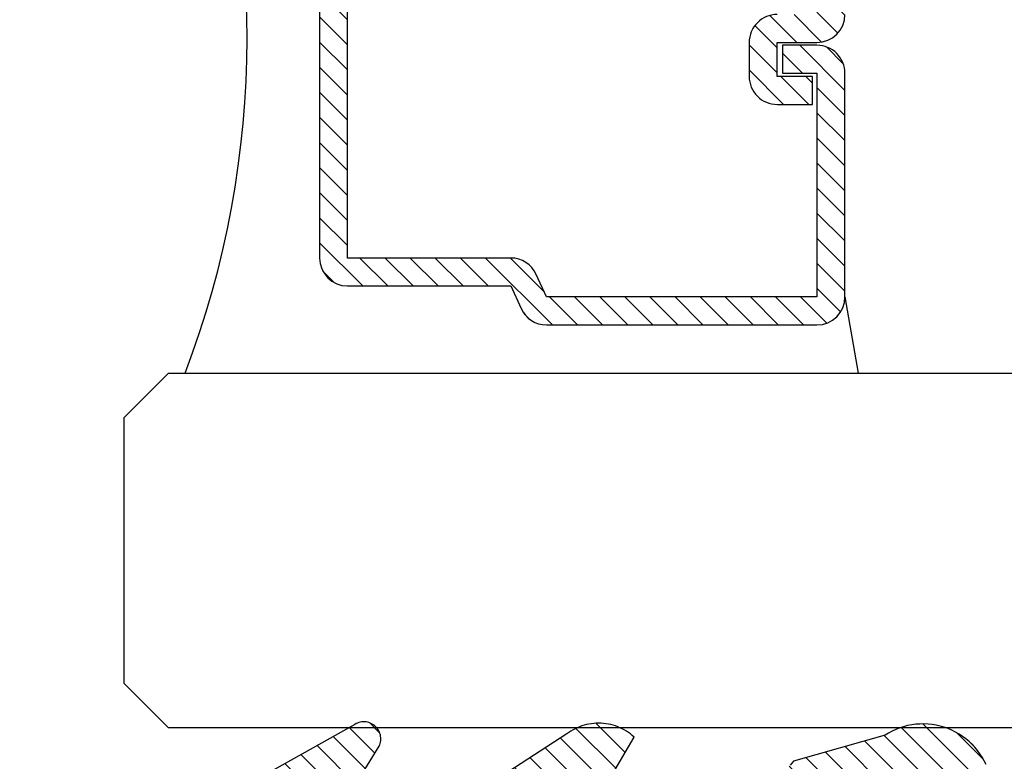
# Model space of a CAD drawing. Units: inches. Extents: x 0 to 108, y -4 to 43.
# Drawn here: x 42 to 43, y 32 to 33 of the extents above; entities that cross this region are included whole.
import ezdxf

# ---------------------------------------------------------------- set-up
doc = ezdxf.new("R2010")
doc.units = ezdxf.units.IN
doc.header["$LTSCALE"] = 0.5
doc.header["$MEASUREMENT"] = 0
doc.layers.add('Arcadia-Profile', color=5, linetype='Continuous')
doc.layers.add('Arcadia-Shade', color=8, linetype='Continuous')

# ---------------------------------------------------------------- blocks, each defined once
blk = doc.blocks.new('VTL-10')
at = {"layer": 'Arcadia-Shade', "lineweight": -3}
h = blk.add_hatch(dxfattribs=at)
h.set_pattern_fill('ANSI31', color=256, scale=0.1, style=0)
h.set_pattern_definition([(45, (-30.97882288565575, 77.0449707897065), (-0.008838834764831844, 0.008838834764831846), [])])
h.paths.add_polyline_path([(0.1618526692181881, 0.2614311172218038), (0.1615566692181858, 0.263167817221813), (0.1611581692181865, 0.2648839172218089), (0.1606585692181888, 0.2665734172218066), (0.1600596692181888, 0.2682302172218129), (0.1593634692181887, 0.2698486172218111), (0.1585724692181856, 0.2714228172218043), (0.1576894692181874, 0.2729474172218005), (0.1567175692181877, 0.2744168172218053), (0.1556601692181871, 0.275826017221803), (0.1545209692181864, 0.2771700172218061), (0.1533041692181882, 0.2784440172218012), (0.1520138692181874, 0.2796435172217997), (0.1506546692181878, 0.2807644172218033), (0.1492312692181876, 0.2818027172218081), (0.1477488692181872, 0.2827547172218061), (0.1462125692181857, 0.2836171172218087), (0.144627869218187, 0.2843868172218009), (0.1430001692181868, 0.2850611172218009), (0.1413354692181876, 0.2856376172218091), (0.1396393692181874, 0.2861144172218104), (0.1379180692181876, 0.2864897172218122), (0.1339734692181871, 0.2884668172218028), (0.1300054692181867, 0.2903965172218079), (0.1260146692181863, 0.2922787172218051), (0.1220017692181834, 0.2941131172218121), (0.1179670692181922, 0.2958994172218041), (0.1139114692181877, 0.2976373172218132), (0.1098352692181912, 0.2993266172218085), (0.1057392692181871, 0.300967017221808), (0.1016238692181872, 0.3025584172218032), (0.09748976921818908, 0.3041005172218121), (0.09333746921818786, 0.3055930172218098), (0.0891676692181882, 0.3070358172218022), (0.08498096921818643, 0.3084287172218012), (0.08077786921818841, 0.3097714172218105), (0.07655906921818811, 0.3110638172218074), (0.07232506921819137, 0.312305717221804), (0.06807656921818861, 0.3134968172218038), (0.06381406921818567, 0.3146371172218068), (0.05953826921818717, 0.3157264172218106), (0.05524976921818592, 0.3167644172218047), (0.05094916921818893, 0.3177512172218115), (0.046637069218189, 0.3186864172218122), (0.0423141692181872, 0.3195701172218008), (0.03798096921818583, 0.3204020172218094), (0.03363806921818835, 0.3211820172218012), (0.02928616921818872, 0.3219101172218046), (0.02492596921818802, 0.3225861172218032), (0.02055796921818853, 0.3232100172218111), (0.01618276921818662, 0.3237815172218035), (0.01180106921818691, 0.3243008172218111), (-0.2761092607818121, 0.3645126172218056), (-0.2788689007818128, 0.3661165172218119), (-0.2815989707818112, 0.3677703172218116), (-0.2842985907818125, 0.3694733172218037), (-0.2869668707818143, 0.3712250172218035), (-0.2896029207818138, 0.3730249172218123), (-0.2922058807818111, 0.3748723172218007), (-0.2947748907818131, 0.3767666172218043), (-0.2973091107818142, 0.3787072172218018), (-0.2998077007818125, 0.3806934172218064), (-0.3022698407818112, 0.3827247172218051), (-0.3046947207818143, 0.3848003172218029), (-0.3070815307818116, 0.3869196172218068), (-0.309429500781814, 0.3890818172218076), (-0.3117378607818111, 0.3912863172218124), (-0.314005830781813, 0.3935323172218119), (-0.3162326707818117, 0.3958191172218051), (-0.3184176607818117, 0.3981459172218109), (-0.3205600707818128, 0.4005120172218), (-0.3226591907818133, 0.4029165172218114), (-0.3247143407818136, 0.4053588172218099), (-0.3267248407818144, 0.4078379172218121), (-0.3286900207818135, 0.4103531172218027), (-0.3306092507818121, 0.4129036172218008), (-0.3324818807818133, 0.415488417221809), (-0.3343073007818127, 0.4181068172218119), (-0.336084910781814, 0.4207579172218061), (-0.3378141307818119, 0.4234409172218108), (-0.3394943807818116, 0.4261547172218059), (-0.3411251107818138, 0.4288986172218046), (-0.3427057907818138, 0.4316716172218094), (-0.345377590781812, 0.4305474172218027), (-0.3479779907818141, 0.4292667172218074), (-0.3504978307818121, 0.427833917221804), (-0.3529282207818127, 0.4262542172218104), (-0.355260620781813, 0.424533117221813), (-0.3574868007818139, 0.4226766172218106), (-0.3588844467830832, 0.4213628851688753), (-0.3603317259824408, 0.4199156178586776), (-0.3615895207818127, 0.4185842172218059), (-0.363451620781813, 0.4163627172218014), (-0.3651786507818109, 0.41403471722181), (-0.3667645127818133, 0.4116083172218055), (-0.3682036347818141, 0.4090921172218032), (-0.3694909407818123, 0.4064949172218064), (-0.3706218977818132, 0.4038260172218031), (-0.3715925197818137, 0.4010946172218013), (-0.3723993897818119, 0.3983105172218018), (-0.3730396627818138, 0.3954834172218114), (-0.3735110847818142, 0.3926233172218048), (-0.3738119957818142, 0.3897403172218077), (-0.3739413337818114, 0.3868445172218031), (-0.3738986437818141, 0.3839461172218108), (-0.3736840767818137, 0.3810554172218019), (-0.3732983877818121, 0.3781825172218021), (-0.3727429367818118, 0.3753375172218085), (-0.3720196787818111, 0.3725305172218043), (-0.3711311627818112, 0.3697714172218127), (-0.370080519781812, 0.3670698172218039), (-0.368871449781814, 0.3644353172218047), (-0.3675082117818143, 0.361877217221803), (-0.3659956087818124, 0.3594045172218046), (-0.3476942907818135, 0.2950361172218123), (-0.3448343607818138, 0.2924924172218084), (-0.3420621107818143, 0.2898534172218064), (-0.3393807107818141, 0.2871222172218069), (-0.3367932307818116, 0.2843018172218024), (-0.3343026307818135, 0.2813956172218042), (-0.3319117707818116, 0.278406717221813), (-0.3296233707818139, 0.2753387172217998), (-0.3274400607818109, 0.2721950172218044), (-0.3253643407818139, 0.268979317221806), (-0.3233985707818121, 0.2656952172218041), (-0.3215450207818122, 0.2623465172218005), (-0.3198058007818112, 0.2589370172218111), (-0.318182910781811, 0.2554706172218033), (-0.3166781907818113, 0.2519513172218097), (-0.3152933807818137, 0.2483832172218001), (-0.3140300607818141, 0.2447702172218129), (-0.3128896707818143, 0.241116617221806), (-0.3118735207818126, 0.2374264172218119), (-0.3109827707818127, 0.2337041172218051), (-0.3102184407818136, 0.2299537172218038), (-0.3095814107818136, 0.2261796172218027), (-0.3090724107818126, 0.2223861172218022), (-0.3086920107818116, 0.2185776172218112), (-0.3084406507818116, 0.2147584172218018), (-0.3083186307818124, 0.2109329172218111), (-0.3083260707818134, 0.2071054172218112), (-0.3084629807818118, 0.203280417221805), (-0.3087292007818121, 0.1994622172218072), (-0.3091244107818127, 0.1956552172218124), (-0.3096210623411757, 0.1920599552939706), (-0.3090022547356028, 0.1880494800766002), (-0.3089207554242606, 0.1841781876870243), (-0.3093496727094802, 0.1803300083736161), (-0.3102815539020121, 0.1765715410622875), (-0.311700046370774, 0.1729689871302185), (-0.3135804190556364, 0.1695843703648166), (-0.3158901373363676, 0.1664768903130494), (-0.3185895137852661, 0.1636997552851795), (-0.3216305814017311, 0.1613027703486978), (-0.3249294330027155, 0.1593455521175287), (-0.3647035407818109, 0.1826554172218096), (-0.3658338967818118, 0.1813692172217998), (-0.3669033287818131, 0.180031917221811), (-0.3679095337818126, 0.1786464172218132), (-0.3688503427818119, 0.177215717221813), (-0.3697237277818139, 0.175742917221811), (-0.370527805781812, 0.1742311172218081), (-0.3712608427818118, 0.1726836172218071), (-0.3719212597818142, 0.1711038172218053), (-0.3725076317818115, 0.1694950172218057), (-0.3730186947818126, 0.1678607172218136), (-0.3734533477818118, 0.1662045172218001), (-0.3738106537818133, 0.1645298172218048), (-0.3740898427818138, 0.1628404172218012), (-0.374290310781813, 0.1611399172218029), (-0.3744116287818109, 0.1594319172218093), (-0.3744535323818141, 0.1577201172217997), (-0.3744159327818117, 0.1560082172218102), (-0.374298910781814, 0.154299917221806), (-0.3741027187818133, 0.1525988172218007), (-0.3738277797818128, 0.1509087172218102), (-0.3734746857818116, 0.1492332172218056), (-0.3730441987818125, 0.1475759172218005), (-0.3725372457818139, 0.1459403172218003), (-0.371954920781814, 0.1443301172218128), (-0.3712984797818137, 0.1427486172218124), (-0.3705693357818127, 0.1411993172218047), (-0.3697690617818132, 0.1396855172218068), (-0.3688993827818123, 0.1382104172218135), (-0.3679621747818125, 0.1367774172218077), (-0.3669594567818137, 0.135389417221802), (-0.3129540192782763, 0.05230630490912347), (-0.309804797366688, 0.05025591233648186), (-0.3069597605757117, 0.04794717808715632), (-0.3043715127171929, 0.04535397621327775), (-0.3020689504628322, 0.04250597469710726), (-0.3000755880373838, 0.03943205737220978), (-0.2984140627368994, 0.0361668349856501), (-0.2971023442144869, 0.03274557422565749), (-0.2961550632556573, 0.02920580755393587), (-0.2955826515761757, 0.02558717859520243), (-0.2954337407818137, 0.02274248986648786), (-0.2954337407818137, -0.01041092338627436), (-0.2962071889774691, -0.0136411274834245), (-0.2974883016565073, -0.01638733618584354), (-0.2992925230417569, -0.01882116380647858), (-0.3015481786761214, -0.02084576725322052), (-0.3041631186088978, -0.02237757656119754), (-0.307031533259444, -0.02335529130846226), (-0.3100365041914408, -0.02373913631355151), (-0.313058027113474, -0.02351408735803773), (-0.3162352060139568, -0.02261503425738454), (-0.3582823907818131, 0.003161617221806523), (-0.3592276107818115, 0.003562217221812602), (-0.3602036207818138, 0.003880617221810212), (-0.3612032807818117, 0.004114417221799727), (-0.3622192507818127, 0.004261917221811018), (-0.3632441207818111, 0.004322017221809915), (-0.3642703807818144, 0.004294317221805954), (-0.3652905107818114, 0.004179017221801473), (-0.3662970517818138, 0.00397691722180582), (-0.3672826367818125, 0.003689517221800998), (-0.3682400497818143, 0.00331891722180444), (-0.3691622857818118, 0.002867917221806238), (-0.3700425917818109, 0.002339617221807089), (-0.3708745277818117, 0.001738117221805169), (-0.3716520017818112, 0.001067617221806927), (-0.3723693247818112, 0.0003332172218080132), (-0.3730212467818141, -0.000459882778187648), (-0.3736029947818125, -0.001305782778189268), (-0.3741103127818128, -0.002198282778195448), (-0.3745394860818116, -0.003130882778194177), (-0.3748873740818119, -0.004096782778191255), (-0.3751514303818126, -0.00508888277819608), (-0.3753297223818137, -0.006099882778187293), (-0.3754209450758133, -0.007122482778200379), (-0.3754244307818162, -0.008149082778189154), (-0.3753401539918144, -0.00917228277819504), (-0.3751687315818124, -0.01018448277820028), (-0.3749114180818118, -0.01117838277819772), (-0.3745700970818113, -0.01214658277820035), (-0.3741472667818115, -0.01308208277819745), (-0.3736460217818127, -0.01397798277818652), (-0.2545998307818138, -0.2263517527782142), (-0.2527768307818121, -0.2295659827781975), (-0.2506879307818117, -0.2326141727781987), (-0.2483482307818115, -0.2354743927781868), (-0.2457746307818134, -0.2381260627781927), (-0.2429855307818123, -0.2405501057781976), (-0.2400011307818133, -0.2427290887781908), (-0.2368427307818131, -0.2446473347781932), (-0.2335332307818128, -0.2462910457781931), (-0.2300963307818122, -0.2476483967781888), (-0.2265567307818124, -0.2487096237781969), (-0.2229399307818127, -0.2494670919781896), (-0.2192719307818116, -0.2499153532781975), (-0.2155792307818132, -0.2500511827781935), (-0.2118882307818133, -0.2498736032781892), (-0.2082255307818137, -0.2493838923781908), (-0.2046176307818115, -0.2485855727781967), (-0.2010902307818121, -0.2474843867781971), (-0.1976688307818115, -0.2460882567781937), (-0.1943781307818142, -0.2444072257781897), (-0.1912416307818141, -0.2424533867781946), (-0.1882820307818136, -0.2402407947781882), (-0.1855205307818117, -0.2377853627781974), (-0.1829771307818113, -0.2351047627781924), (-0.1806699307818143, -0.2322182727781978), (-0.1786156307818132, -0.2291466527781978), (-0.1768290307818141, -0.2259120127781955), (-0.1753229307818138, -0.2225376027781891), (-0.1741082307818118, -0.2190477127781918), (-0.1731936307818138, -0.2154674327781976), (-0.1725857307818117, -0.2118225327782), (-0.1585042307818121, -0.1534593927781884), (-0.1582829307818123, -0.1522906327781897), (-0.1581783307818121, -0.1511057027781959), (-0.1581916307818112, -0.149916282778193), (-0.1583226307818109, -0.1487339827781966), (-0.1585700307818136, -0.1475703827781985), (-0.1589314307818128, -0.146437082778192), (-0.1594032307818125, -0.1453451827782004), (-0.1599808307818122, -0.1443052827781912), (-0.1606585307818129, -0.1433276827781924), (-0.161429730781812, -0.1424219827781883), (-0.1622867307818119, -0.1415970827781905), (-0.1632212307818115, -0.1408610827781871), (-0.1642240307818135, -0.1402212827781995), (-0.1652852307818122, -0.1396838827782005), (-0.1663944307818142, -0.1392540827781943), (-0.1675407307818126, -0.1389363827781978), (-0.1687129307818118, -0.1387335827781868), (-0.1698993307818135, -0.1386478827781872), (-0.1710884307818112, -0.138680082778194), (-0.1722685307818139, -0.1388298827781966), (-0.1734279307818127, -0.1390956827781906), (-0.1745553307818142, -0.1394750827781905), (-0.1756397307818141, -0.1399641827782006), (-0.1766702307818129, -0.140558282778187), (-0.1776369307818122, -0.1412513827781936), (-0.1785302307818135, -0.1420368827781999), (-0.1793414307818111, -0.1429069827782001), (-0.1800624307818133, -0.1438530827781932), (-0.1806863307818141, -0.1448658827781912), (-0.1812068307818109, -0.1459354827781993), (-0.1931713852806141, -0.173976719263635), (-0.195477731869989, -0.1765914957680224), (-0.1987441758743671, -0.1783042264369215), (-0.2024069162850495, -0.1787377645773489), (-0.2059830145917374, -0.1778349887258486), (-0.2090008965055361, -0.1757149125338628), (-0.2110632494574034, -0.1726569144319114), (-0.2117497307818113, -0.1697008207481616), (-0.2117497307818113, -0.1138892698491389), (-0.210644316777131, -0.1107684356882999), (-0.2087166713663535, -0.1082559038287769), (-0.2061065091451795, -0.1064623624647112), (-0.2031877532430855, -0.1055977827781902), (-0.196576030781813, -0.1055977827781902), (-0.1960527307818118, -0.1055840827781935), (-0.1955307307818117, -0.1055429827781893), (-0.1950117307818111, -0.1054746827781941), (-0.1944969307818134, -0.1053792827781876), (-0.1939878307818113, -0.1052570827781949), (-0.1934859307818115, -0.105108382778198), (-0.1929924307818141, -0.1049335827781874), (-0.1925087307818139, -0.1047332827781986), (-0.1920361307818119, -0.1045078827781936), (-0.191576030781814, -0.1042580827781876), (-0.1911296307818127, -0.1039844827781877), (-0.1906982307818126, -0.1036879827781974), (-0.1902828307818112, -0.1033692827781891), (-0.189884730781813, -0.1030292827781949), (-0.1895050307818131, -0.1026688827781896), (-0.1891446307818114, -0.1022890827781993), (-0.1888046307818136, -0.1018909827781869), (-0.1884859307818125, -0.1014756827781866), (-0.1881893307818139, -0.101044182778196), (-0.1879158307818116, -0.1005977827781948), (-0.1876660307818128, -0.1001376827781968), (-0.1874406307818113, -0.09966518277819603), (-0.1872402307818142, -0.09918148277819228), (-0.1870655307818119, -0.09868798277818769), (-0.1869168307818114, -0.09818598277819035), (-0.1867946307818116, -0.0976768827781882), (-0.1866991307818111, -0.0971620827781976), (-0.1866308307818123, -0.09664308277820055), (-0.1865897307818116, -0.09612118277819093), (-0.1865760307818114, -0.0955977827781993), (-0.1865760307818114, 0.1644681904225109), (-0.1860967352454885, 0.1681076393253136), (-0.1849793261771246, 0.1718794208766781), (-0.1832862313282817, 0.1754287606192406), (-0.181058341855092, 0.1786706658866706), (-0.1783504395737801, 0.1815240315091557), (-0.1752300529962554, 0.1839186419540937), (-0.1717728381722168, 0.1857957334665485), (-0.1680643702794313, 0.1871090427170543), (-0.1641955593993174, 0.1878260458990297), (-0.1615760307818128, 0.1878945172218067), (-0.1229389113036206, 0.1878945172218067), (-0.1180667307818126, 0.1875111172218027), (-0.1144333307818144, 0.1870327172218111), (-0.1108299307818115, 0.1863649172218089), (-0.1072663307818118, 0.1855093172218005), (-0.1037525307818115, 0.1844685172218021), (-0.1002979307818137, 0.1832452172218098), (-0.09691213078181349, 0.1818427172218122), (-0.09360433078181174, 0.1802650172218137), (-0.09038373078181294, 0.1785163172218063), (-0.08725893078181102, 0.1766015172218118), (-0.08423873078181288, 0.1745257172218118), (-0.0813312307818137, 0.1722948172218111), (-0.07854453078181223, 0.1699147172218005), (-0.075886230781812, 0.1673920172218004), (-0.0733635307818119, 0.1647337172218073), (-0.07098353078181319, 0.1619470172218058), (-0.06875253078181132, 0.1590395172217995), (-0.06667673078181124, 0.156019317221805), (-0.06476193078181325, 0.1528945172218101), (-0.06301323078181298, 0.1496739172218042), (-0.06143553078181441, 0.1463661172218025), (-0.06003303078181332, 0.1429803172218129), (-0.05880973078181384, 0.139525717221801), (-0.05776893078181189, 0.1360119172218077), (-0.05691333078181415, 0.1324484172218092), (-0.05624553078181194, 0.1288449172218122), (-0.05576713078181328, 0.1252115172217998), (-0.05547963078181439, 0.1215581172218094), (-0.0553837307818128, 0.1178945172218135), (-0.0553837307818128, 0.06266911722180168), (-0.08874333078181351, 0.0851844172218108), (-0.08980653078181433, 0.08582751722180149), (-0.09092823078181311, 0.0863618172217997), (-0.09209753078181393, 0.08678221722180979), (-0.0933027307818115, 0.08708431722180876), (-0.09453193078181243, 0.08726531722180653), (-0.09577313078181149, 0.08732341722181047), (-0.09701393078181297, 0.08725801722181359), (-0.0982420307818117, 0.08706971722180867), (-0.09944543078181312, 0.08676051722180489), (-0.1006122307818131, 0.0863333172218006), (-0.1017308307818112, 0.08579231722180225), (-0.1027901307818126, 0.08514301722181017), (-0.1037798307818143, 0.0843917172218056), (-0.1046900307818142, 0.08354591722181226), (-0.1055117307818136, 0.08261391722180633), (-0.106236830781814, 0.08160491722181007), (-0.106858230781814, 0.08052891722181243), (-0.1073696307818111, 0.07939661722180347), (-0.107766230781813, 0.0782191172218063), (-0.1080438307818135, 0.07700801722180017), (-0.1081999307818116, 0.07577531722181163), (-0.1082328307818123, 0.07453321722181272), (-0.1081423307818135, 0.07329401722181217), (-0.1079292307818136, 0.07206991722181044), (-0.1075955307818113, 0.07087301722179973), (-0.107144830781813, 0.06971521722181251), (-0.1065813307818111, 0.0686078172218032), (-0.1059106307818141, 0.06756181722180088), (-0.1051394307818114, 0.06658761722181339), (-0.1042753307818138, 0.06569481722181081), (-0.05074323362950039, 0.01562019510083701), (-0.04924498309680203, 0.01290972368254018), (-0.04872763078181208, 0.01041897523975877), (-0.04872763078181208, 0.006655717221804025), (-0.04857423078181355, 0.003728917221806682), (-0.04811573078181297, 0.0008341172217996018), (-0.04735723078181309, -0.001996782778192596), (-0.0463069307818138, -0.00473288277819961), (-0.04497633078181096, -0.007344282778191769), (-0.04338013078181291, -0.009802282778196059), (-0.04153573078181338, -0.01207998277818945), (-0.03946333078181397, -0.01415238277819242), (-0.03718563078181347, -0.01599678277818839), (-0.03472763078181273, -0.0175929827781971), (-0.03211623078181347, -0.01892358277819994), (-0.02938013078181356, -0.01997388277818857), (-0.02654913078181309, -0.02073248277820028), (-0.02365443078181428, -0.02119088277819969), (-0.02072763078181339, -0.02134428277818756), (-0.01780083078181249, -0.02119088277819969), (-0.01490613078181369, -0.02073248277820028), (-0.01207513078181321, -0.01997388277818857), (-0.009339030781813307, -0.01892358277819994), (-0.006727630781814042, -0.0175929827781971), (-0.004269630781813305, -0.01599678277818839), (-0.001991930781812812, -0.01415238277819242), (8.046921818660735e-05, -0.01207998277818945), (0.001924869218186132, -0.009802282778196059), (0.003521069218187733, -0.007344282778191769), (0.004851669218187027, -0.00473288277819961), (0.005901969218186309, -0.001996782778192596), (0.006660469218186194, 0.0008341172217996018), (0.007118969218186777, 0.003728917221806682), (0.007272369218188857, 0.006655717221804025), (0.007272369218188857, 0.01675053150756867), (0.008237152252497992, 0.01978270675816418), (0.009936931718648623, 0.02211167006363723), (0.06444246921818575, 0.06719111722181026), (0.06536286921818757, 0.06803311722180183), (0.06619486921818662, 0.06896271722180813), (0.06692996921818661, 0.06997061722181286), (0.06756096921818866, 0.07104681722181283), (0.06808156921818664, 0.07218051722180974), (0.0684865692181873, 0.07336041722180653), (0.06877196921818651, 0.07457491722180976), (0.06893486921818592, 0.07581171722181068), (0.06897366921818815, 0.07705861722180884), (0.06888796921818852, 0.07830321722180145), (0.06867866921818688, 0.07953301722180584), (0.06834776921818886, 0.08073581722180734), (0.0678987692181856, 0.0818997172218019), (0.06733586921818713, 0.08301301722180199), (0.0666648692181866, 0.08406471722180697), (0.06589226921818891, 0.08504421722180666), (0.06502596921818693, 0.08594191722180256), (0.06407456921818877, 0.0867487172218091), (0.06304736921818588, 0.08745671722181214), (0.0619547692181861, 0.08805881722180686), (0.06080756921818775, 0.08854891722180014), (0.05961726921818666, 0.088922317221801), (0.05839566921818573, 0.08917521722180766), (0.05715496921818897, 0.08930501722180395), (0.05590746921818734, 0.08931061722181255), (0.05466556921818722, 0.08919171722180863), (0.05344176921818899, 0.08894971722180856), (0.05224826921818604, 0.08858691722180367), (0.05109676921818718, 0.08810691722180763), (0.04999886921818586, 0.08751451722180548), (0.01532476921818571, 0.06650781722180454), (0.01532476921818571, 0.1207669172218004), (0.01826286921818721, 0.1207669172218004), (0.01864096921818614, 0.1207860172218034), (0.01901846921818873, 0.1208154172218059), (0.0193950692181879, 0.120855217221802), (0.01977036921818609, 0.1209052172218037), (0.02014426921818568, 0.1209656172218132), (0.02051626921818794, 0.1210361172218057), (0.02088616921818698, 0.1211168172218038), (0.02125376921818756, 0.1212077172218073), (0.02161876921818617, 0.1213086172217999), (0.02198086921818643, 0.1214194172218015), (0.02233976921818837, 0.1215401172218122), (0.02269516921818848, 0.1216707172218037), (0.02304686921818799, 0.1218109172218078), (0.02339466921818811, 0.1219607172218105), (0.02373816921818772, 0.1221200172218033), (0.02407726921818565, 0.1222886172218125), (0.02441156921818788, 0.1224665172218096), (0.02474076921818735, 0.1226534172218123), (0.02506486921818762, 0.1228493172218066), (0.0253833692181864, 0.1230540172218042), (0.02569616921818607, 0.1232674172218111), (0.02600306921818785, 0.1234893172218108), (0.02630366921818705, 0.1237195172218009), (0.02659796921818725, 0.1239578172218074), (0.02688546921818613, 0.1242042172218021), (0.02716626921818843, 0.1244583172218086), (0.02743986921818831, 0.1247200172218044), (0.02770626921818575, 0.1249891172218014), (0.02796516921818792, 0.1252654172218115), (0.02821636921818893, 0.1255487172218039), (0.09769486921818782, 0.2458890172218133), (0.159851569218187, 0.2458890172218133), (0.1604812692181881, 0.2475344172218001), (0.1610122692181868, 0.2492142172218053), (0.1614426692181858, 0.2509226172218035), (0.1617708692181878, 0.2526536172218101), (0.1619958692181882, 0.2544009172218011), (0.1621167692181871, 0.2561585172218059), (0.1621331692181869, 0.2579202172218089), (0.1620450692181876, 0.2596798172218087)])
at = {"layer": 'Arcadia-Profile'}
for points in [[(-0.345377590781812, 0.4305474172218027), (-0.3479779907818141, 0.4292667172218074), (-0.3504978307818121, 0.427833917221804), (-0.3529282207818127, 0.4262542172218104), (-0.355260620781813, 0.424533117221813), (-0.3574868007818139, 0.4226766172218106), (-0.3595989107818127, 0.4206913172218094), (-0.3615895207818127, 0.4185842172218059), (-0.363451620781813, 0.4163627172218014), (-0.3651786507818109, 0.41403471722181), (-0.3667645127818133, 0.4116083172218055), (-0.3682036347818141, 0.4090921172218032), (-0.3694909407818123, 0.4064949172218064), (-0.3706218977818132, 0.4038260172218031), (-0.3715925197818137, 0.4010946172218013), (-0.3723993897818119, 0.3983105172218018), (-0.3730396627818138, 0.3954834172218114), (-0.3735110847818142, 0.3926233172218048), (-0.3738119957818142, 0.3897403172218077), (-0.3739413337818114, 0.3868445172218031), (-0.3738986437818141, 0.3839461172218108), (-0.3736840767818137, 0.3810554172218019), (-0.3732983877818121, 0.3781825172218021), (-0.3727429367818118, 0.3753375172218085), (-0.3720196787818111, 0.3725305172218043), (-0.3711311627818112, 0.3697714172218127), (-0.370080519781812, 0.3670698172218039), (-0.368871449781814, 0.3644353172218047), (-0.3675082117818143, 0.361877217221803), (-0.3659956087818124, 0.3594045172218046), (-0.3476942907818135, 0.2950361172218123), (-0.3448343607818138, 0.2924924172218084)], [(-0.3249853407818115, 0.1593783172218082), (-0.3647035407818109, 0.1826554172218096), (-0.3658338967818118, 0.1813692172217998), (-0.3669033287818131, 0.180031917221811), (-0.3679095337818126, 0.1786464172218132), (-0.3688503427818119, 0.177215717221813), (-0.3697237277818139, 0.175742917221811), (-0.370527805781812, 0.1742311172218081), (-0.3712608427818118, 0.1726836172218071), (-0.3719212597818142, 0.1711038172218053), (-0.3725076317818115, 0.1694950172218057), (-0.3730186947818126, 0.1678607172218136), (-0.3734533477818118, 0.1662045172218001), (-0.3738106537818133, 0.1645298172218048), (-0.3740898427818138, 0.1628404172218012), (-0.374290310781813, 0.1611399172218029), (-0.3744116287818109, 0.1594319172218093), (-0.3744535323818141, 0.1577201172217997), (-0.3744159327818117, 0.1560082172218102), (-0.374298910781814, 0.154299917221806), (-0.3741027187818133, 0.1525988172218007), (-0.3738277797818128, 0.1509087172218102), (-0.3734746857818116, 0.1492332172218056), (-0.3730441987818125, 0.1475759172218005), (-0.3725372457818139, 0.1459403172218003), (-0.371954920781814, 0.1443301172218128), (-0.3712984797818137, 0.1427486172218124), (-0.3705693357818127, 0.1411993172218047), (-0.3697690617818132, 0.1396855172218068), (-0.3688993827818123, 0.1382104172218135), (-0.3679621747818125, 0.1367774172218077), (-0.3669594567818137, 0.135389417221802), (-0.3128967607818112, 0.05221821722180664)], [(-0.3168729307818126, -0.02222408277819454), (-0.3582823907818131, 0.003161617221806523), (-0.3592276107818115, 0.003562217221812602), (-0.3602036207818138, 0.003880617221810212), (-0.3612032807818117, 0.004114417221799727), (-0.3622192507818127, 0.004261917221811018), (-0.3632441207818111, 0.004322017221809915), (-0.3642703807818144, 0.004294317221805954), (-0.3652905107818114, 0.004179017221801473), (-0.3662970517818138, 0.00397691722180582), (-0.3672826367818125, 0.003689517221800998), (-0.3682400497818143, 0.00331891722180444), (-0.3691622857818118, 0.002867917221806238), (-0.3700425917818109, 0.002339617221807089), (-0.3708745277818117, 0.001738117221805169), (-0.3716520017818112, 0.001067617221806927), (-0.3723693247818112, 0.0003332172218080132), (-0.3730212467818141, -0.000459882778187648), (-0.3736029947818125, -0.001305782778189268), (-0.3741103127818128, -0.002198282778195448), (-0.3745394860818116, -0.003130882778194177), (-0.3748873740818119, -0.004096782778191255), (-0.3751514303818126, -0.00508888277819608), (-0.3753297223818137, -0.006099882778187293), (-0.3754209450758133, -0.007122482778200379), (-0.3754244307818162, -0.008149082778189154), (-0.3753401539918144, -0.00917228277819504), (-0.3751687315818124, -0.01018448277820028), (-0.3749114180818118, -0.01117838277819772), (-0.3745700970818113, -0.01214658277820035), (-0.3741472667818115, -0.01308208277819745), (-0.3736460217818127, -0.01397798277818652), (-0.2545998307818138, -0.2263517527782)], [(-0.3608384307818113, 0.4194089172218014), (-0.3584038107818124, 0.4218435172218022)], [(-0.3608384307818113, 0.4194089172218014), (-0.3584038107818124, 0.4218435172218022)]]:
    blk.add_lwpolyline(points, dxfattribs=at)
blk = doc.blocks.new('*U36')
at = {"layer": 'Arcadia-Profile', "lineweight": -3}
h = blk.add_hatch(dxfattribs=at)
h.set_pattern_fill('ANSI31', color=256, scale=0.1, angle=270, style=0)
h.set_pattern_definition([(315, (-10.78198459683648, 12.97206801662648), (0.008838834764831847, 0.008838834764831842), [])])
edge = h.paths.add_edge_path()
edge.add_line((0.4401055602783686, -0.01703482333616035), (0.4401055602783686, -0.04101656066993042))
edge.add_arc((0.4597905602784348, -0.04101656066990234), 0.01968500000006623, 180.0000000000817, 270.0000000000837)
edge.add_line((0.4597905602784635, -0.06070156066996857), (0.4847670993581801, -0.06070156066996857))
edge.add_line((0.4847670993581801, -0.06070156066996857), (0.4847670993581801, -0.04101656066993042))
edge.add_line((0.4847670993581801, -0.04101656066993042), (0.4597905602784635, -0.04101656066993042))
edge.add_line((0.4597905602784635, -0.04101656066993042), (0.4597905602784635, -0.01703482333616035))
edge.add_line((0.4597905602784635, -0.01703482333616035), (0.4878719006697452, -0.01703482333616035))
edge.add_arc((0.487871900669802, 0.00265017666387779), 0.01968500000003814, 269.9999999998346, 359.9999999998346)
edge.add_line((0.5075569006698402, 0.002650176663820947), (0.5075569006698402, 0.1676088704928991))
edge.add_arc((0.4878719006697736, 0.1676088704928707), 0.01968500000006657, 8.272512049295473e-11, 90.00000000008272)
edge.add_line((0.4878719006697452, 0.1872938704929372), (0.2973814112152127, 0.1872938704929372))
edge.add_arc((0.2973814112152429, 0.167608870492969), 0.01968499999996826, 90.00000000008805, 155.4529343160534)
edge.add_line((0.2794755353408505, 0.1757868185344766), (0.2721936913334844, 0.1598429907832331))
edge.add_line((0.2721936913334844, 0.1598429907832331), (0.1572747926375655, 0.1598429907832331))
edge.add_arc((0.1572747926375655, 0.1401579907832518), 0.0196849999999813, 90, 180)
edge.add_line((0.1375897926375842, 0.1401579907832518), (0.137589792637641, -0.1689059907832013))
edge.add_arc((0.1572747926376223, -0.1689059907832013), 0.0196849999999813, 180, 270)
edge.add_line((0.1572747926376223, -0.1885909907831826), (0.2721936913335412, -0.1885909907831826))
edge.add_line((0.2721936913335412, -0.1885909907831826), (0.2794755353409073, -0.2045348185343694))
edge.add_arc((0.2973814112152998, -0.1963568704928617), 0.01968499999996829, 204.5470656839466, 269.9999999999118)
edge.add_line((0.2973814112152695, -0.21604187049283), (0.487871900669802, -0.21604187049283))
edge.add_arc((0.4878719006698017, -0.1963568704928483), 0.01968499999998163, 270.000000000001, 359.9999999999991)
edge.add_line((0.5075569006697833, -0.1963568704928487), (0.5075569006698402, -0.03869533475400955))
edge.add_arc((0.4878719006697736, -0.03869533475403797), 0.01968500000006657, 8.272512049295473e-11, 90.00000000008272)
edge.add_line((0.4878719006697452, -0.0190103347539714), (0.4637063736086589, -0.0190103347539714))
edge.add_line((0.4637063736086589, -0.0190103347539714), (0.4637063736086589, -0.03869533475400955))
edge.add_line((0.4637063736086589, -0.03869533475400955), (0.4878719006697452, -0.03869533475400955))
edge.add_line((0.4878719006697452, -0.03869533475400955), (0.487871900669802, -0.1963568704928487))
edge.add_line((0.487871900669802, -0.1963568704928487), (0.2973814112152695, -0.1963568704928487))
edge.add_line((0.2973814112152695, -0.1963568704928487), (0.2900995672079034, -0.1804130427416619))
edge.add_arc((0.2721936913335093, -0.1885909907831721), 0.01968499999997072, 24.54706568395124, 89.99999999990726)
edge.add_line((0.2721936913335412, -0.1689059907832013), (0.1572747926376223, -0.1689059907832013))
edge.add_line((0.1572747926376223, -0.1689059907832013), (0.1572747926375655, 0.1401579907832518))
edge.add_line((0.1572747926375655, 0.1401579907832518), (0.2721936913334844, 0.1401579907832518))
edge.add_arc((0.2721936913334537, 0.1598429907832206), 0.01968499999996881, 270.0000000000891, 335.4529343160523)
edge.add_line((0.2900995672078466, 0.1516650427417123), (0.2973814112152127, 0.1676088704928991))
edge.add_line((0.2973814112152127, 0.1676088704928991), (0.4878719006697452, 0.1676088704928991))
edge.add_line((0.4878719006697452, 0.1676088704928991), (0.4878719006697452, 0.002650176663820947))
edge.add_line((0.4878719006697452, 0.002650176663820947), (0.4597905602784635, 0.002650176663820947))
edge.add_arc((0.4597905602784067, -0.01703482333621721), 0.01968500000003816, 89.99999999983456, 179.9999999998345)
at = {"layer": 'Arcadia-Profile'}
for p, q in [((0.507556900669897, -0.1963568704928487), (0.5169320521638383, -0.2499984954928602)), ((0.2815154023858213, -0.2080088655504535), (0.2857294161576647, -0.2122228793222969))]:
    blk.add_line(p, q, dxfattribs=at)
for points in [[(0.1375897926375842, 0.1401579907832518), (0.137589792637641, -0.1689059907832013, 0.414213562373095), (0.1572747926376223, -0.1885909907831826), (0.2721936913335412, -0.1885909907831826), (0.2794755353409073, -0.2045348185343694, 0.2936188569408282), (0.2973814112152695, -0.21604187049283), (0.487871900669802, -0.21604187049283, 0.4142135623730852), (0.5075569006697833, -0.1963568704928487), (0.5075569006698402, -0.03869533475400955, 0.414213562373095), (0.4878719006697452, -0.0190103347539714), (0.4637063736086589, -0.0190103347539714), (0.4637063736086589, -0.03869533475400955), (0.4878719006697452, -0.03869533475400955), (0.487871900669802, -0.1963568704928487), (0.2973814112152695, -0.1963568704928487), (0.2900995672079034, -0.1804130427416619, 0.2936188569407848), (0.2721936913335412, -0.1689059907832013), (0.1572747926376223, -0.1689059907832013), (0.1572747926375655, 0.1401579907832518)], [(0.4597905602784635, 0.002650176663820947, 0.4142135623730945), (0.4401055602783686, -0.01703482333616035), (0.4401055602783686, -0.04101656066993042, 0.4142135623731049), (0.4597905602784635, -0.06070156066996857), (0.4847670993581801, -0.06070156066996857), (0.4847670993581801, -0.04101656066993042), (0.4597905602784635, -0.04101656066993042), (0.4597905602784635, -0.01703482333616035), (0.4878719006697452, -0.01703482333616035, 0.414213562373095), (0.5075569006698402, 0.002650176663820947)]]:
    blk.add_lwpolyline(points, format="xyb", dxfattribs=at)
blk.add_lwpolyline([(1.03125, -0.4999999954929133), (0.03125, -0.4999999954929133), (0, -0.4687499954929133), (0, -0.2812499954929133), (0.03125, -0.2499999954929133), (1.03125, -0.2499999954929133)], dxfattribs=at)
blk.add_arc((-0.5710439123203983, -0.01437425000000703), 0.657511968691248, 339.0006506268715, 20.99934937314054, dxfattribs=at)

msp = doc.modelspace()

# ---------------------------------------------------------------- block references
at = {"lineweight": -3}
msp.add_blockref('*U36', (41.90164160237093, 32.94658106472156), dxfattribs=at)
at = {"layer": 'Arcadia-Profile', "rotation": 270}
msp.add_blockref('VTL-10', (42.07804204109118, 32.07545017667513), dxfattribs=at)

doc.saveas('drawing.dxf')
